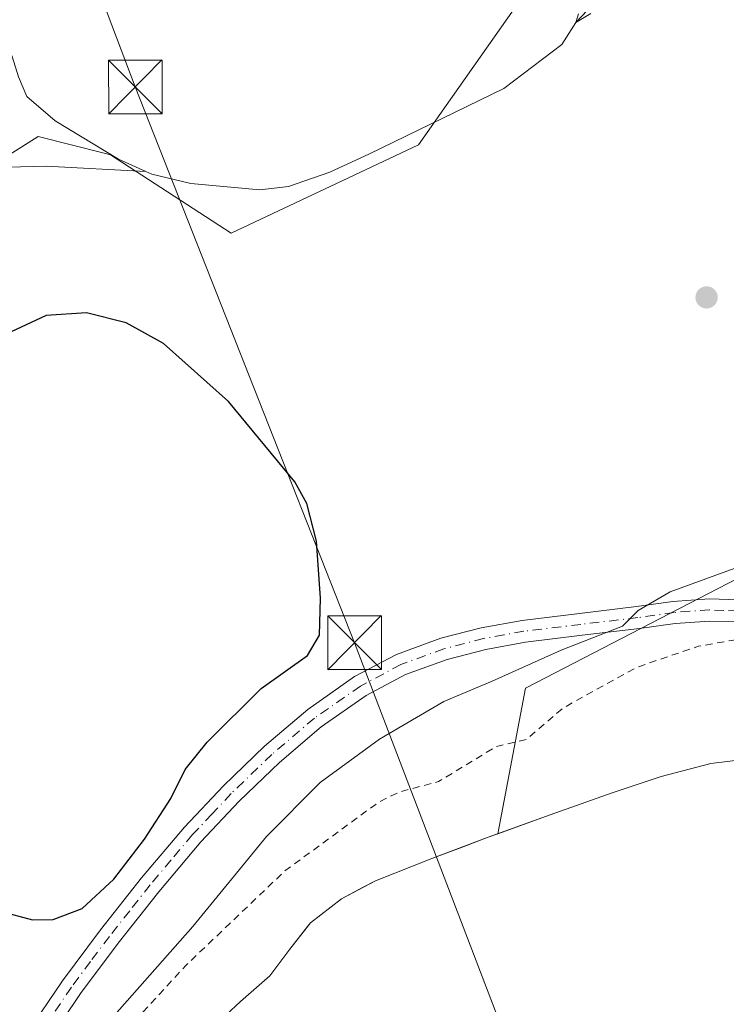
# Model space of a CAD drawing. Units: metres. Extents: x 570253 to 573712, y 4696400 to 4698748.
# Drawn here: x 573498 to 573597, y 4696626 to 4696763 of the extents above; entities that cross this region are included whole.
import ezdxf

# ---------------------------------------------------------------- set-up
doc = ezdxf.new("R2010")
doc.units = ezdxf.units.M
doc.header["$MEASUREMENT"] = 0
doc.linetypes.add('DGN Style 2', pattern=[1.6480167562047852, 0.988810053722871, -0.6592067024819142])
doc.linetypes.add('DGN Style 4', pattern=[2.6384748266838614, 1.318413404963828, -0.6592067024819142, 0.001648016756204785, -0.6592067024819142])
for name, color, linetype, lineweight in [('Camino Cxs', 7, 'Continuous', 0), ('Camino eje', 30, 'DGN Style 4', 13), ('Cima', 7, 'Continuous', 0), ('Corriente natural Cxs', 4, 'Continuous', 13), ('Corriente natural lineal', 142, 'Continuous', 13), ('Curva de nivel auxiliar', 30, 'DGN Style 2', 0), ('Curva de nivel maestra', 30, 'Continuous', 30), ('Curva de nivel normal', 30, 'Continuous', 0), ('Huerta CxS', 92, 'Continuous', 0), ('Matorral CxS', 135, 'Continuous', 0), ('Punto de cota en terreno', 7, 'Continuous', 0), ('Suelo desnudo CxS', 253, 'Continuous', 0), ('Tendido', 6, 'Continuous', 0), ('Torre de tendido puntual', 7, 'Continuous', 0)]:
    doc.layers.add(name, color=color, linetype=linetype, lineweight=lineweight)

# ---------------------------------------------------------------- blocks, each defined once
blk = doc.blocks.new('5PATER')
at = {"layer": 'Huerta CxS', "linetype": 'Continuous', "lineweight": 0}
h = blk.add_hatch(color=51, dxfattribs=at)
edge = h.paths.add_edge_path()
edge.add_ellipse((0, 0), major_axis=(-0.1095731443231308, -0.1110710700762829), ratio=0.9994222409660322, start_angle=0, end_angle=360)
blk = doc.blocks.new('5TTEND')
at = {"layer": 'Cima', "color": 7, "linetype": 'Continuous', "lineweight": 0}
for p, q in [((-0.375, 0.3754), (0.375, -0.3746)), ((0.3720000000000001, 0.3784000000000001), (-0.3720000000000001, -0.3776))]:
    blk.add_line(p, q, dxfattribs=at)
at = {"layer": 'Cima', "color": 7, "linetype": 'Continuous', "lineweight": 0, "flags": 128}
blk.add_lwpolyline([(-0.375, -0.3746), (0.375, -0.3746), (0.375, 0.3754), (-0.375, 0.3754), (-0.3720000000000001, -0.3776)], dxfattribs=at)

msp = doc.modelspace()

# ---------------------------------------------------------------- linework, layer by layer
at = {"layer": 'Camino Cxs', "color": 7, "linetype": 'Continuous', "lineweight": 0}
for points in [[(573484.2543000003, 4696595.8618, 324.1248999999953), (573487.4801000003, 4696601.700099999, 324.3620999999985), (573493.0500999996, 4696611.670100001, 324.4976000000024), (573498.8000999996, 4696621.540100001, 324.4847000000009), (573503.7600999996, 4696628.9301, 324.4119999999967), (573509.1101000002, 4696636.0701, 324.5920000000042), (573514.8400999998, 4696643.3301, 324.6679000000004), (573520.8201000001, 4696650.4001, 324.4587999999931), (573526.2701000003, 4696656.200099999, 324.1206999999995), (573532.0201000003, 4696661.7301, 323.8842000000004), (573538.0701000001, 4696666.880100001, 323.6941999999981), (573544.6300999997, 4696671.460100001, 323.9982000000018), (573550.4801000003, 4696674.5801, 323.3251000000019), (573556.6601, 4696676.8301, 322.6064999999944), (573562.3201000001, 4696678.300100001, 322.1897000000026), (573568.0500999996, 4696679.3301, 321.8019000000059), (573576.0601000004, 4696680.3101, 321.420499999993), (573584.0500999996, 4696681.2501, 320.7241999999969), (573589.1300999997, 4696681.9801, 320.0576000000001), (573594.2301000003, 4696682.340100001, 319.3081999999995), (573602.2901, 4696682.0801, 318.1551999999938)], [(573498.8000999996, 4696621.540100001, 324.4847000000009), (573503.7600999996, 4696628.9301, 324.4119999999967), (573509.1101000002, 4696636.0701, 324.5920000000042), (573514.8400999998, 4696643.3301, 324.6679000000004), (573520.8201000001, 4696650.4001, 324.4587999999931), (573526.2701000003, 4696656.200099999, 324.1206999999995), (573532.0201000003, 4696661.7301, 323.8842000000004), (573538.0701000001, 4696666.880100001, 323.6941999999981), (573544.6300999997, 4696671.460100001, 323.9982000000018), (573550.4801000003, 4696674.5801, 323.3251000000019), (573556.6601, 4696676.8301, 322.6064999999944), (573562.3201000001, 4696678.300100001, 322.1897000000026), (573568.0500999996, 4696679.3301, 321.8019000000059), (573576.0601000004, 4696680.3101, 321.420499999993), (573584.0500999996, 4696681.2501, 320.7241999999969), (573589.1300999997, 4696681.9801, 320.0576000000001), (573594.2301000003, 4696682.340100001, 319.3081999999995), (573602.2901, 4696682.0801, 318.1551999999938)], [(573598.1601, 4696679.120100001, 318.0822000000044), (573594.2901, 4696679.2401, 318.6493999999948), (573589.4600999998, 4696678.9001, 319.2911000000022), (573584.4501, 4696678.1801, 319.7713999999978), (573576.4301000005, 4696677.2401, 320.4064999999973), (573568.5100999996, 4696676.270099999, 321.1120999999985), (573562.9801000003, 4696675.280099999, 321.7595000000001), (573557.5800999999, 4696673.880100001, 322.3849000000046), (573551.7401000002, 4696671.7501, 322.663400000005), (573546.2500999998, 4696668.8201, 323.1117999999988), (573539.9600999998, 4696664.4301, 323.1965999999957), (573534.1001000004, 4696659.440099999, 323.2921000000061), (573528.4700999996, 4696654.030099999, 323.5668000000005), (573523.1300999997, 4696648.340100001, 323.9260999999969), (573517.2401000002, 4696641.370100001, 324.1429000000062), (573511.5601000004, 4696634.1801, 324.1575000000012), (573506.2901, 4696627.140100001, 324.0562999999966), (573501.4301000005, 4696619.9001, 323.9064999999973)], [(573602.1901000004, 4696678.9901, 317.8064000000013), (573598.1601, 4696679.120100001, 318.0822000000044), (573594.2901, 4696679.2401, 318.6493999999948), (573589.4600999998, 4696678.9001, 319.2911000000022), (573584.4501, 4696678.1801, 319.7713999999978), (573576.4301000005, 4696677.2401, 320.4064999999973), (573568.5100999996, 4696676.270099999, 321.1120999999985), (573562.9801000003, 4696675.280099999, 321.7595000000001), (573557.5800999999, 4696673.880100001, 322.3849000000046), (573551.7401000002, 4696671.7501, 322.663400000005), (573546.2500999998, 4696668.8201, 323.1117999999988), (573539.9600999998, 4696664.4301, 323.1965999999957), (573534.1001000004, 4696659.440099999, 323.2921000000061), (573528.4700999996, 4696654.030099999, 323.5668000000005), (573523.1300999997, 4696648.340100001, 323.9260999999969), (573517.2401000002, 4696641.370100001, 324.1429000000062), (573511.5601000004, 4696634.1801, 324.1575000000012), (573506.2901, 4696627.140100001, 324.0562999999966), (573501.4301000005, 4696619.9001, 323.9064999999973)]]:
    msp.add_polyline3d(points, dxfattribs=at)
at = {"layer": 'Camino eje', "color": 30, "linetype": 'DGN Style 4', "lineweight": 13}
msp.add_polyline3d([(573598.2100999998, 4696680.665100001, 318.3447000000015), (573596.2751000002, 4696680.725099999, 318.624100000001), (573594.2600999996, 4696680.790100001, 318.9784000000073), (573589.2950999998, 4696680.440099999, 319.6735999999946), (573584.2500999998, 4696679.715100001, 320.2427000000025), (573576.2451, 4696678.7751, 320.9116999999969), (573568.2801000001, 4696677.800100001, 321.4339000000036), (573565.5151000004, 4696677.3051, 321.6582999999956), (573562.6501000002, 4696676.790100001, 321.9674999999988), (573557.1201, 4696675.3551, 322.4979000000022), (573551.1101000002, 4696673.165100001, 322.9848000000056), (573545.4401000004, 4696670.140100001, 323.5071000000025), (573539.0151000004, 4696665.655099999, 323.4536999999983), (573533.0601000004, 4696660.585100001, 323.6195000000007), (573527.3701, 4696655.1151, 323.8853999999992), (573524.7001, 4696652.270099999, 323.9930000000023), (573521.9751000004, 4696649.370100001, 324.2059000000008), (573518.9851000002, 4696645.835100001, 324.3035999999993), (573516.0401, 4696642.350099999, 324.4199999999983), (573513.1750999996, 4696638.720100001, 324.4250000000029), (573510.3350999998, 4696635.1251, 324.3821999999927), (573507.7001, 4696631.6051, 324.3625000000029), (573505.0251000002, 4696628.0351, 324.2713999999978), (573500.1151000002, 4696620.720100001, 324.2284000000073)], dxfattribs=at)
at = {"layer": 'Corriente natural Cxs', "color": 4, "linetype": 'Continuous', "lineweight": 13}
msp.add_polyline3d([(573524.6601, 4696622.3101, 316.2056000000011), (573528.6700999998, 4696626.020099999, 316.0862999999954), (573532.7901, 4696629.600099999, 315.9118000000017), (573535.5701000001, 4696633.340100001, 315.698000000004), (573538.4801000003, 4696637.030099999, 316.0656000000017), (573542.7801000001, 4696640.4001, 315.9321999999956), (573547.5701000001, 4696642.9101, 316.0896000000066), (573555.4200999998, 4696646.020099999, 315.707899999994), (573563.3201000001, 4696648.9901, 315.5926000000036), (573571.9801000003, 4696652.120100001, 315.5835999999982), (573580.6601, 4696655.200099999, 315.2595000000001), (573587.4700999996, 4696657.5101, 315.3965999999928), (573594.4200999998, 4696659.300100001, 315.8585000000021), (573599.7600999996, 4696659.950099999, 315.7391999999964)], dxfattribs=at)
msp.add_polyline3d([(573524.6601, 4696622.3101, 316.2056000000011), (573528.6700999998, 4696626.020099999, 316.0862999999954), (573532.7901, 4696629.600099999, 315.9118000000017), (573535.5701000001, 4696633.340100001, 315.698000000004), (573538.4801000003, 4696637.030099999, 316.0656000000017), (573542.7801000001, 4696640.4001, 315.9321999999956), (573547.5701000001, 4696642.9101, 316.0896000000066), (573555.4200999998, 4696646.020099999, 315.707899999994), (573563.3201000001, 4696648.9901, 315.5926000000036), (573571.9801000003, 4696652.120100001, 315.5835999999982), (573580.6601, 4696655.200099999, 315.2595000000001), (573587.4700999996, 4696657.5101, 315.3965999999928), (573594.4200999998, 4696659.300100001, 315.8585000000021), (573599.7600999996, 4696659.950099999, 315.7391999999964)], dxfattribs=at)
at = {"layer": 'Corriente natural lineal', "color": 142, "linetype": 'Continuous', "lineweight": 13}
for points in [[(573434.6529000001, 4696819.770400001, 329.4854999999953), (573437.7901, 4696808.8101, 325.1068999999989), (573440.6101000002, 4696803.390100001, 325.0338999999949), (573444.9600999998, 4696798.890100001, 324.9320000000007), (573449.6201, 4696795.530099999, 324.4615999999951), (573454.5000999998, 4696792.620100001, 324.1239999999962), (573464.2100999998, 4696788.3101, 323.7609999999986), (573467.1101000002, 4696786.350099999, 323.6413999999932), (573476.2600999996, 4696777.710100001, 323.2078000000038), (573484.6401000004, 4696770.090100001, 323.1030000000028), (573491.8101000004, 4696765.1601, 323.1750999999931), (573494.5601000004, 4696761.870100001, 323.171199999997), (573496.7401000002, 4696758.190099999, 322.9361000000063), (573497.6201, 4696755.3301, 322.523000000001), (573498.7901, 4696752.620100001, 322.0638999999938), (573502.7701000003, 4696749.1801, 321.5657999999967), (573511.6201, 4696743.850099999, 321.3947999999946), (573515.4473000001, 4696742.1097, 321.2185000000027)], [(573515.4473000001, 4696742.1097, 321.2185000000027), (573516.2600999996, 4696741.7401, 321.1923999999999), (573521.7301000003, 4696740.420100001, 321.0669000000053), (573531.3501000004, 4696739.540100001, 320.8978999999963), (573535.3901000004, 4696740.0101, 320.8543999999966), (573541.1700999998, 4696742.040100001, 320.7835000000051), (573546.7200999996, 4696744.5601, 320.7084999999934), (573565.4718000004, 4696753.7016, 320.5651000000071), (573573.5976, 4696759.862500001, 320.3883999999962), (573575.5599999996, 4696762.970000001, 320.1762000000017), (573584.5253999997, 4696772.441299999, 320.3191999999981)], [(573389.9901000002, 4696725.7301, 326.3222999999998), (573415.3601000002, 4696718.780099999, 325.4719999999944), (573423.1801000005, 4696716.880100001, 324.965400000001), (573431.0401, 4696715.2601, 325.0518000000012), (573434.9200999998, 4696714.790100001, 324.9741999999969), (573440.8400999998, 4696715.0801, 324.7260999999999), (573446.7200999996, 4696716.4101, 324.2682999999961), (573451.8501000004, 4696718.7301, 324.1159999999945), (573456.1901000004, 4696722.300100001, 323.6316999999981), (573462.0100999996, 4696730.300100001, 322.6364000000031), (573465.3300999999, 4696734.2301, 322.4790000000066), (573469.3101000004, 4696737.6601, 322.4940999999963), (573472.7100999998, 4696739.4101, 322.4358999999968), (573478.0301000001, 4696740.9301, 322.3073000000004), (573483.5201000003, 4696741.690099999, 322.0898000000016), (573492.5100999996, 4696742.630100001, 321.3990000000049), (573501.5000999998, 4696742.840100001, 321.1497999999993), (573515.4473000001, 4696742.1097, 321.2185000000027)]]:
    msp.add_polyline3d(points, dxfattribs=at)
at = {"layer": 'Curva de nivel auxiliar', "color": 30, "linetype": 'DGN Style 2', "lineweight": 0, "elevation": 317.5, "flags": 128}
msp.add_lwpolyline([(573492.9364, 4696519.1874), (573492.5976999998, 4696521.5792), (573492.1200000001, 4696524.710100001), (573490.9000000004, 4696529.520099999), (573488.5, 4696532.960100001), (573487.2599999999, 4696537.870100001), (573487.0800000001, 4696539.800100001), (573488.3600000005, 4696553.5601), (573490.1200000001, 4696560.9801), (573488.5499999998, 4696567.710100001), (573488.6900000004, 4696571.0001), (573491.1699999999, 4696581.040100001), (573496.6500000004, 4696595.110099999), (573502.2800000003, 4696606.600099999), (573508.54, 4696616.960100001), (573512.4900000002, 4696621.770099999), (573521.04, 4696631.0801), (573534.8799999999, 4696644.290100001), (573548.0700000003, 4696653.960100001), (573550.9000000004, 4696655.3301), (573556.3600000005, 4696656.790100001), (573564.3799999999, 4696661.6501), (573568.6900000004, 4696662.710100001), (573573.7199999997, 4696667.050100001), (573584.0499999998, 4696672.7601), (573592.6900000004, 4696675.710100001), (573599.9000000004, 4696676.970100001), (573604.9699999997, 4696678.2601), (573609.2999999998, 4696678.2501), (573610.9299999997, 4696678.7601), (573626.5099999999, 4696689.100099999), (573627.0800000001, 4696690.460100001), (573625.9800000004, 4696693.340100001), (573625.9100000003, 4696695.5701), (573626.7000000002, 4696697.190099999), (573628.6299999999, 4696699.0101), (573648.5700000003, 4696710.140100001), (573650.9199999999, 4696712.170100001), (573655.1900000004, 4696717.100099999), (573660.3499999996, 4696721.110099999), (573670.9000000004, 4696724.6801), (573677.7100000001, 4696726.100099999), (573678.7400000002, 4696726.600099999), (573679.7100000001, 4696727.630100001), (573680.2300000004, 4696729.020099999), (573681.1399999997, 4696739.840100001), (573681.6500000004, 4696742.1601), (573682.4400000004, 4696743.630100001), (573684.8499999996, 4696746.6601), (573685.75, 4696749.0101), (573686.8099999996, 4696753.7501), (573687.6600000003, 4696755.290100001), (573688.8600000005, 4696756.440099999), (573699.7300000004, 4696760.8101), (573700.6246999997, 4696761.266799999)], dxfattribs=at)
at = {"layer": 'Curva de nivel maestra', "color": 30, "linetype": 'Continuous', "lineweight": 30, "elevation": 325, "flags": 128}
msp.add_lwpolyline([(573495.0700000003, 4696638.640100001), (573499.5700000003, 4696637.440099999), (573502.4699999997, 4696637.4901), (573506.5300000003, 4696639.020099999), (573510.9400000004, 4696643.120100001), (573515.25, 4696648.7401), (573518.9400000004, 4696654.4001), (573520.9400000004, 4696658.460100001), (573524.0199999996, 4696662.3201), (573531.5700000003, 4696669.790100001), (573538.0599999996, 4696674.4001), (573539.7199999997, 4696677.2401), (573539.8399999999, 4696682.440099999), (573539.3200000003, 4696690.4001), (573537.9400000004, 4696695.670100001), (573536.29, 4696698.720100001), (573526.9900000002, 4696709.9301), (573517.8899999997, 4696718.050100001), (573512.6600000003, 4696720.940099999), (573507.1500000004, 4696722.360099999), (573501.5, 4696721.9801), (573490.8600000005, 4696717.020099999)], dxfattribs=at)
at = {"layer": 'Curva de nivel normal', "color": 30, "linetype": 'Continuous', "lineweight": 0, "elevation": 320, "flags": 128}
for points in [[(573659.2199999997, 4696764.610099999), (573660.9199999999, 4696759.040100001), (573664.3799999999, 4696749.5801), (573664.6299999999, 4696746.2301), (573663.3799999999, 4696739.200099999), (573658.9900000002, 4696728.2401), (573652.9900000002, 4696721.9301), (573643.9600000001, 4696714.220100001), (573631.8600000005, 4696707.110099999), (573623.5300000003, 4696702.020099999), (573619.1900000004, 4696698.840100001), (573615.1900000004, 4696695.4901), (573603.7000000002, 4696688.790100001), (573588.75, 4696683.340100001), (573584.2599999999, 4696680.7301), (573582.0999999996, 4696678.520099999), (573573.5199999996, 4696675.1501), (573563.8399999999, 4696670.840100001), (573557.0800000001, 4696667.9801), (573548.0899999999, 4696662.7301), (573539.7999999998, 4696656.640100001), (573532.3099999996, 4696649.090100001), (573521.9900000002, 4696636.5001), (573509.2599999999, 4696622.110099999)], [(573575.9500000002, 4696764.1801), (573575.5599999996, 4696762.970100001), (573577.6799999997, 4696764.210100001)]]:
    msp.add_lwpolyline(points, dxfattribs=at)
at = {"layer": 'Matorral CxS', "color": 135, "linetype": 'Continuous', "lineweight": 0}
for points in [[(573566.9243000001, 4696764.855900001, 320.6070999999938), (573553.5582999997, 4696745.826500001, 320.7299999999959), (573527.3869000003, 4696733.470100001, 321.2225000000035), (573510.5018999996, 4696744.451900001, 321.4233999999997), (573509.6074999999, 4696744.6757, 321.4256000000024), (573500.3711000001, 4696746.986300001, 321.4005000000034), (573493.6171000004, 4696742.762499999, 321.3647000000055), (573486.8629000001, 4696739.383500001, 321.7789000000048), (573471.6659000004, 4696725.8687, 322.9824999999983), (573453.0916999998, 4696720.801300001, 324.2587000000058), (573445.4940999999, 4696733.471100001, 326.5595999999932), (573448.8712999999, 4696746.9867, 326.2030999999988), (573450.7632999998, 4696747.7985, 325.7878999999957), (573452.7100999998, 4696748.632900001, 325.3113000000012), (573454.7811000004, 4696749.5207, 324.5148000000045), (573472.5103000002, 4696746.9867, 322.5607000000018), (573470.4250999996, 4696780.235300001, 323.3882000000012)], [(573470.4250999996, 4696780.235300001, 323.3882000000012), (573472.5103000002, 4696746.9867, 322.5607000000018), (573454.7811000004, 4696749.5207, 324.5148000000045), (573452.7100999998, 4696748.632900001, 325.3113000000012), (573450.7632999998, 4696747.7985, 325.7878999999957), (573448.8712999999, 4696746.9867, 326.2030999999988), (573445.4940999999, 4696733.471100001, 326.5595999999932), (573453.0916999998, 4696720.801300001, 324.2587000000058), (573471.6659000004, 4696725.8687, 322.9824999999983), (573486.8629000001, 4696739.383500001, 321.7789000000048), (573493.6171000004, 4696742.762499999, 321.3647000000055), (573500.3711000001, 4696746.986300001, 321.4005000000034), (573509.6074999999, 4696744.6757, 321.4256000000024), (573510.5018999996, 4696744.451900001, 321.4233999999997), (573527.3869000003, 4696733.470100001, 321.2225000000035), (573553.5582999997, 4696745.826500001, 320.7299999999959), (573566.9243000001, 4696764.855900001, 320.6070999999938)], [(573656.3435000004, 4696765.070699999, 321.5338000000047), (573654.8715000004, 4696711.5065, 317.6937999999937), (573616.9779000003, 4696694.9353, 320.4936000000016), (573568.5207000002, 4696669.8391, 319.9275000000052), (573564.6538000006, 4696649.472100001, 315.547900000005)], [(573599.7600999996, 4696659.950099999, 315.7391999999964), (573594.4200999998, 4696659.300100001, 315.8585000000021), (573587.4700999996, 4696657.5101, 315.3965999999928), (573580.6601, 4696655.200099999, 315.2595000000001), (573571.9801000003, 4696652.120100001, 315.5835999999982), (573564.6538000006, 4696649.472100001, 315.547900000005), (573568.5207000002, 4696669.8391, 319.9275000000052), (573616.9779000003, 4696694.9353, 320.4936000000016)], [(573599.7600999996, 4696659.950099999, 315.7391999999964), (573594.4200999998, 4696659.300100001, 315.8585000000021), (573587.4700999996, 4696657.5101, 315.3965999999928), (573580.6601, 4696655.200099999, 315.2595000000001), (573571.9801000003, 4696652.120100001, 315.5835999999982), (573564.6538000006, 4696649.472100001, 315.547900000005)]]:
    msp.add_polyline3d(points, dxfattribs=at)
at = {"layer": 'Suelo desnudo CxS', "color": 253, "linetype": 'Continuous', "lineweight": 0}
for points in [[(573470.4250999996, 4696780.235300001, 323.3882000000012), (573472.5103000002, 4696746.9867, 322.5607000000018), (573454.7811000004, 4696749.5207, 324.5148000000045), (573452.7100999998, 4696748.632900001, 325.3113000000012), (573450.7632999998, 4696747.7985, 325.7878999999957), (573448.8712999999, 4696746.9867, 326.2030999999988), (573445.4940999999, 4696733.471100001, 326.5595999999932), (573453.0916999998, 4696720.801300001, 324.2587000000058), (573471.6659000004, 4696725.8687, 322.9824999999983), (573486.8629000001, 4696739.383500001, 321.7789000000048), (573493.6171000004, 4696742.762499999, 321.3647000000055), (573500.3711000001, 4696746.986300001, 321.4005000000034), (573509.6074999999, 4696744.6757, 321.4256000000024), (573510.5018999996, 4696744.451900001, 321.4233999999997), (573527.3869000003, 4696733.470100001, 321.2225000000035), (573553.5582999997, 4696745.826500001, 320.7299999999959), (573566.9243000001, 4696764.855900001, 320.6070999999938)], [(573470.4250999996, 4696780.235300001, 323.3882000000012), (573472.5103000002, 4696746.9867, 322.5607000000018), (573454.7811000004, 4696749.5207, 324.5148000000045), (573452.7100999998, 4696748.632900001, 325.3113000000012), (573450.7632999998, 4696747.7985, 325.7878999999957), (573448.8712999999, 4696746.9867, 326.2030999999988), (573445.4940999999, 4696733.471100001, 326.5595999999932), (573453.0916999998, 4696720.801300001, 324.2587000000058), (573471.6659000004, 4696725.8687, 322.9824999999983), (573486.8629000001, 4696739.383500001, 321.7789000000048), (573493.6171000004, 4696742.762499999, 321.3647000000055), (573500.3711000001, 4696746.986300001, 321.4005000000034), (573509.6074999999, 4696744.6757, 321.4256000000024), (573510.5018999996, 4696744.451900001, 321.4233999999997), (573527.3869000003, 4696733.470100001, 321.2225000000035), (573553.5582999997, 4696745.826500001, 320.7299999999959), (573566.9243000001, 4696764.855900001, 320.6070999999938)], [(573656.3435000004, 4696765.070699999, 321.5338000000047), (573654.8715000004, 4696711.5065, 317.6937999999937), (573616.9779000003, 4696694.9353, 320.4936000000016), (573568.5207000002, 4696669.8391, 319.9275000000052), (573564.6538000006, 4696649.472100001, 315.547900000005), (573563.3201000001, 4696648.9901, 315.5926000000036), (573559.8086999999, 4696647.67, 315.6925999999949), (573555.4200999998, 4696646.020099999, 315.707899999994), (573547.5701000001, 4696642.9101, 316.0896000000066), (573545.8228000002, 4696641.9945, 316.0259999999981), (573542.7801999999, 4696640.4001, 315.9321999999956), (573538.4801000003, 4696637.030099999, 316.0656000000017), (573538.0573000005, 4696636.493899999, 316.0200000000041), (573535.5702000001, 4696633.340100001, 315.6978999999992), (573532.7901999997, 4696629.600099999, 315.9118000000017), (573528.6701999997, 4696626.020099999, 316.0862000000052), (573524.6601, 4696622.3101, 316.2056000000011)], [(573656.3435000004, 4696765.070699999, 321.5338000000047), (573654.8715000004, 4696711.5065, 317.6937999999937), (573616.9779000003, 4696694.9353, 320.4936000000016), (573568.5207000002, 4696669.8391, 319.9275000000052), (573564.6538000006, 4696649.472100001, 315.547900000005)], [(573524.6601, 4696622.3101, 316.2056000000011), (573528.6701999997, 4696626.020099999, 316.0862000000052), (573532.7901999997, 4696629.600099999, 315.9118000000017), (573535.5702000001, 4696633.340100001, 315.6978999999992), (573538.0573000005, 4696636.493899999, 316.0200000000041), (573538.4801000003, 4696637.030099999, 316.0656000000017), (573542.7801999999, 4696640.4001, 315.9321999999956), (573545.8228000002, 4696641.9945, 316.0259999999981), (573547.5701000001, 4696642.9101, 316.0896000000066), (573555.4200999998, 4696646.020099999, 315.707899999994), (573559.8086999999, 4696647.67, 315.6925999999949), (573563.3201000001, 4696648.9901, 315.5926000000036), (573564.6538000006, 4696649.472100001, 315.547900000005), (573571.9801000003, 4696652.120100001, 315.5835999999982), (573580.6601, 4696655.200099999, 315.2595000000001), (573587.4700999996, 4696657.5101, 315.3965999999928), (573594.4200999998, 4696659.300100001, 315.8585000000021), (573599.7600999996, 4696659.950099999, 315.7391999999964)], [(573599.7600999996, 4696659.950099999, 315.7391999999964), (573594.4200999998, 4696659.300100001, 315.8585000000021), (573587.4700999996, 4696657.5101, 315.3965999999928), (573580.6601, 4696655.200099999, 315.2595000000001), (573571.9801000003, 4696652.120100001, 315.5835999999982), (573564.6538000006, 4696649.472100001, 315.547900000005)], [(573564.6538000006, 4696649.472100001, 315.547900000005), (573563.3201000001, 4696648.9901, 315.5926000000036), (573559.8086999999, 4696647.67, 315.6925999999949), (573555.4200999998, 4696646.020099999, 315.707899999994), (573547.5701000001, 4696642.9101, 316.0896000000066), (573545.8228000002, 4696641.9945, 316.0259999999981), (573542.7801999999, 4696640.4001, 315.9321999999956), (573538.4801000003, 4696637.030099999, 316.0656000000017), (573538.0573000005, 4696636.493899999, 316.0200000000041), (573535.5702000001, 4696633.340100001, 315.6978999999992), (573532.7901999997, 4696629.600099999, 315.9118000000017), (573528.6701999997, 4696626.020099999, 316.0862000000052), (573524.6601, 4696622.3101, 316.2056000000011)], [(573564.6538000006, 4696649.472100001, 315.547900000005), (573563.3201000001, 4696648.9901, 315.5926000000036), (573559.8086999999, 4696647.67, 315.6925999999949), (573555.4200999998, 4696646.020099999, 315.707899999994), (573547.5701000001, 4696642.9101, 316.0896000000066), (573545.8228000002, 4696641.9945, 316.0259999999981), (573542.7801999999, 4696640.4001, 315.9321999999956), (573538.4801000003, 4696637.030099999, 316.0656000000017), (573538.0573000005, 4696636.493899999, 316.0200000000041), (573535.5702000001, 4696633.340100001, 315.6978999999992), (573532.7901999997, 4696629.600099999, 315.9118000000017), (573528.6701999997, 4696626.020099999, 316.0862000000052), (573524.6601, 4696622.3101, 316.2056000000011)]]:
    msp.add_polyline3d(points, dxfattribs=at)
at = {"layer": 'Tendido', "color": 6, "linetype": 'Continuous', "lineweight": 0}
msp.add_polyline3d([(573506.0991000002, 4696774.684599999, 325.1340999999957), (573513.9631000003, 4696753.937100001, 324.0623000000051), (573544.6200000001, 4696676.210000001, 325.8558000000049), (573634.8378, 4696440.3093, 323.4643000000069), (573637.0135000005, 4696434.638, 322.2434999999969)], dxfattribs=at)

# ---------------------------------------------------------------- block references
at = {"layer": 'Punto de cota en terreno', "color": 7, "linetype": 'Continuous', "lineweight": 0, "xscale": 10, "yscale": 10, "zscale": 10}
msp.add_blockref('5PATER', (573593.8399999999, 4696724.5, 322.5599999999977), dxfattribs=at)
at = {"layer": 'Torre de tendido puntual', "color": 7, "linetype": 'Continuous', "lineweight": 0, "xscale": 10, "yscale": 10, "zscale": 10}
for p in [(573513.9631000003, 4696753.937100001, 324.0623000000051), (573544.6200000001, 4696676.210000001, 325.8558000000049)]:
    msp.add_blockref('5TTEND', p, dxfattribs=at)

doc.saveas('drawing.dxf')
